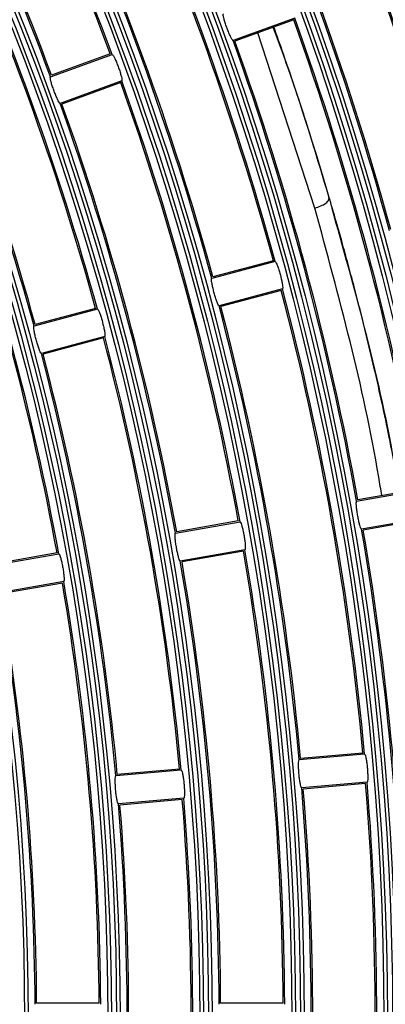
# Model space of a CAD drawing. Units: inches. Extents: x 0.9 to 9, y 2 to 12.
# Drawn here: x 4.2 to 4.2, y 7.5 to 7.5 of the extents above; entities that cross this region are included whole.
import ezdxf

# ---------------------------------------------------------------- set-up
doc = ezdxf.new("R2010")
doc.units = ezdxf.units.IN
doc.header["$MEASUREMENT"] = 0

msp = doc.modelspace()

# ---------------------------------------------------------------- linework, layer by layer
at = {"linetype": 'Continuous', "lineweight": 25}
for p, q in [((4.189526271748719, 7.547494713219749), (4.184301522302803, 7.545592967423545)), ((4.189437848258194, 7.547356072816001), (4.184457403350052, 7.545543376359092)), ((4.191240426826653, 7.531380359086143), (4.186397042799172, 7.546249333771812)), ((4.168821287083802, 7.542512718590842), (4.174046036529717, 7.544414345177756)), ((4.173889172005829, 7.54446369782363), (4.168908727097687, 7.542650882157432)), ((4.174866881895241, 7.542159024628745), (4.169642132449326, 7.540257398041831)), ((4.174778428602394, 7.542020503434287), (4.169797983694252, 7.540207687768088)), ((4.187866699624237, 7.526843611153708), (4.182496082711396, 7.525404516610251)), ((4.187714737582382, 7.526906434449302), (4.182595264840302, 7.525534573945151)), ((4.188487854528603, 7.524525348099814), (4.183117252516922, 7.523086253556357)), ((4.188387674021897, 7.524394933137046), (4.183268186378655, 7.523023191842185)), ((4.172798049378571, 7.522805992516624), (4.167427432465729, 7.521366897973166)), ((4.172646072435555, 7.522868696602927), (4.167526584792313, 7.521496955308066)), ((4.173419219184098, 7.520487729462729), (4.168048602271256, 7.519048634919272)), ((4.173319008875069, 7.520357314499961), (4.168199506330666, 7.5189855732051)), ((4.194775041866478, 7.50650531426345), (4.200250637459931, 7.507470790299521)), ((4.200104755091843, 7.507546607407676), (4.194885206151184, 7.506626192483054)), ((4.179411840367493, 7.503796283158408), (4.184887450862107, 7.50476187840377)), ((4.184741538691696, 7.504837695511924), (4.179521974849877, 7.503917280587302)), ((4.2006673931362, 7.505107227715598), (4.195191797542748, 7.504141751679526)), ((4.200556245374855, 7.504986111077415), (4.195336696434197, 7.504065696152793)), ((4.164048623967346, 7.501087371262656), (4.16952423446196, 7.502052847298728)), ((4.169378292489228, 7.502128664406882), (4.164158713746247, 7.50120836869155)), ((4.185304206538376, 7.502398315819846), (4.179828596043762, 7.501432839783774)), ((4.185193028974709, 7.502277199181663), (4.179973465132889, 7.501356784257041)), ((4.16994099013823, 7.499689403924094), (4.164465379643616, 7.498723808678733)), ((4.169829767871079, 7.499568168076621), (4.164610189128098, 7.498647872361289)), ((4.195447009730515, 7.48505813256179), (4.18990809910315, 7.484573427590476)), ((4.195308265018639, 7.485146347436057), (4.190028366375145, 7.484684411439048)), ((4.179906171488938, 7.483698431405173), (4.174367245960411, 7.483213845643149)), ((4.179767396974739, 7.483786646279441), (4.174487483430084, 7.483324710282432)), ((4.195656177330193, 7.48266715184127), (4.190117266702828, 7.482182566079246)), ((4.195534881878075, 7.482556167992698), (4.19025496833342, 7.482094231995688)), ((4.180115339088616, 7.481307569893943), (4.174576413560089, 7.480822984131919)), ((4.179993998933014, 7.481196586045371), (4.174714085388359, 7.480734650048362)), ((4.172947776246247, 7.46392912045394), (4.167647686529335, 7.46392912045394)), ((4.188548040318665, 7.46392912045394), (4.183247950601753, 7.46392912045394))]:
    msp.add_line(p, q, dxfattribs=at)
for radius in [0.268667609943727, 0.2683692533751165, 0.2679307466248835, 0.267632390056273, 0.2608676099437273, 0.2605692533751165, 0.2601307466248835, 0.2598323900562728, 0.2530676099437271, 0.2527692533751164, 0.2523307466248835, 0.2520323900562729, 0.245267609943727, 0.2449692533751167, 0.2445307466248834, 0.244232390056273, 0.237467609943727, 0.2371692533751165, 0.2367307466248835, 0.2364323900562728, 0.2296676099437273, 0.2293692533751166, 0.2289307466248835, 0.2286323900562729, 0.2218676099437271, 0.2215692533751167, 0.2211307466248834, 0.2208323900562729, 0.2140676099437269, 0.2137692533751167]:
    msp.add_circle((3.95285162262121, 7.462629145567007), radius, dxfattribs=at)
for radius, start, end in [(0.2787323900562728, 17.41625341429979, 72.58374657787577), (0.2357, 20.31601566749671, 29.68398435546517), (0.2358299999999998, 20.29154576438039, 29.70845425011064), (0.2302699999999999, 20.29858536137179, 29.70141465713634), (0.2303999999999999, 20.32328521304308, 29.67671479556541), (0.2591, 15.28747518533292, 24.71252478057111), (0.2592300000000001, 15.26522847156007, 24.73477151523677), (0.25367, 15.27104186617479, 24.72895811378229), (0.2538, 15.29347848994327, 24.70652151502782), (0.2435000000000002, 15.30589266207657, 24.69410732058639), (0.2436299999999998, 15.28221158710491, 24.7177884097111), (0.23807, 15.28880255624323, 24.71119744325189), (0.2382, 15.3126989227921, 24.68730109742585), (0.2280299999999999, 15.30151844970131, 24.69848154510738), (0.2279, 15.32683157555888, 24.67316843686042), (0.2224699999999999, 15.3090540997909, 24.69094588268582), (0.2226, 15.334613395225, 24.66538664502112), (0.2512999999999999, 10.29639808542669, 19.7036019086596), (0.25143, 10.27345662376031, 19.7265434066902), (0.2458699999999999, 10.27964047331411, 19.72035949034642), (0.2459999999999999, 10.30278396701051, 19.69721602305024), (0.2356999999999999, 10.31601564939878, 19.68398432665982), (0.2358299999999998, 10.29154574943165, 19.7084542780403), (0.23027, 10.29858536357861, 19.70141467122231), (0.2304000000000002, 10.32328521513929, 19.67671480057744), (0.2201000000000002, 10.3384140887239, 19.66158590441376), (0.22023, 10.31219759034844, 19.6878024023655), (0.2436300000000002, 5.282211581311947, 14.71778840583337), (0.2435000000000003, 5.305892676342697, 14.69410734317794), (0.2380700000000003, 5.288802573562774, 14.711197448116), (0.2382000000000002, 5.312698913495561, 14.68730107979016), (0.2279000000000003, 5.326831574632719, 14.67316840429496), (0.2280300000000003, 5.30151847313994, 14.69848154031291), (0.2224700000000004, 5.309054103589411, 14.69094588227104), (0.2225999999999997, 5.334613393245339, 14.66538664185901), (0.2458700000000002, 0.2796404836359181, 9.720359529284746), (0.2460000000000003, 0.3027839682578707, 9.697216035245077), (0.2356999999999999, 0.3160156725373097, 9.683984361590843), (0.2358299999999998, 0.2915457296508518, 9.708454281096849), (0.2302700000000002, 0.2985853388793451, 9.70141464474508), (0.2304000000000003, 0.3232852117854499, 9.676714811761732), (0.2201, 0.3384140996144313, 9.661585896540986), (0.2202300000000003, 0.3121976044492543, 9.687802396304978), (0.2146700000000001, 0.3202836685834897, 9.679716350080453), (0.2148000000000002, 0.346764284331415, 9.653235713738258), (0.2380699999999999, 355.2888025435823, 4.711197456417616), (0.2382000000000001, 355.3126989055382, 4.68730109446176), (0.2435, 355.3058926631645, 4.694107336835566), (0.2436300000000001, 355.2822115961277, 4.717788403872358), (0.2279000000000005, 355.3268315747969, 4.673168425203099), (0.22803, 355.3015184370946, 4.698481562905481), (0.2224700000000001, 355.30905410299, 4.690945897009942), (0.2226, 355.3346133798695, 4.665386620130572)]:
    msp.add_arc((3.95285162262121, 7.462629145567007), radius, start, end, dxfattribs=at)
for points, knots in [([(4.184301522302803, 7.545592967423545), (4.184283648645305, 7.545600685801219), (4.184247891763334, 7.545616126686582), (4.184141869088762, 7.545799276344951), (4.184010939056634, 7.546078121934443), (4.18386588858084, 7.546431421676971), (4.18372405313221, 7.546815327401418), (4.183600871450608, 7.547187665263664), (4.183509986849231, 7.547507967064121), (4.183462145367002, 7.547739347640345), (4.183461498141924, 7.547833584991167), (4.183476959542759, 7.547845438117292), (4.183480676937279, 7.547848287972556)], [0, 0, 0, 0, 0.1080334961687889, 0.2161248151922477, 0.3239335073239927, 0.4312174456458721, 0.5380067726064571, 0.6445656995632761, 0.7512569241896948, 0.8583183596337933, 0.9659353905402335, 1, 1, 1, 1]), ([(4.192415845322785, 7.532371584328757), (4.191470530598281, 7.535542121186154), (4.190035158395631, 7.540356285564485), (4.188301339646159, 7.545105539326869), (4.187709388065514, 7.546727005395041)], [0, 0, 0, 0, 0.6585850853253956, 1, 1, 1, 1]), ([(4.192415845322785, 7.532371584328757), (4.192114154552655, 7.533394195727851), (4.191518524196681, 7.535413145102211), (4.190584182565544, 7.53840658093759), (4.189605483755031, 7.541410157485188), (4.188665647230437, 7.544185281716636), (4.188026595817064, 7.545978596360328), (4.187754121351418, 7.54674321785842)], [0, 0, 0, 0, 0.2124936325684217, 0.4195277763051999, 0.6232920504910733, 0.8393817851201871, 1, 1, 1, 1]), ([(4.174046036529717, 7.544414345177756), (4.174064059527382, 7.544406699450519), (4.174100116880481, 7.544391403178452), (4.174207936311632, 7.544208566954694), (4.174340964385465, 7.543930374331467), (4.174487446442072, 7.543577392782936), (4.174629452845238, 7.543193650891226), (4.17475139166595, 7.542821213505704), (4.174840319626583, 7.542500469548031), (4.174886319781081, 7.542268348431207), (4.174886133138898, 7.542173722566076), (4.174870610654352, 7.542161871460848), (4.174866881895241, 7.542159024628745)], [0, 0, 0, 0, 0.1080784176723563, 0.2162249449453142, 0.3241029259078412, 0.4314232048540517, 0.5381357663169032, 0.6445787056904246, 0.7511781842845382, 0.8582514838951972, 0.9659496492516739, 1, 1, 1, 1]), ([(4.169642132449326, 7.540257398041831), (4.169624259140164, 7.540265105848448), (4.169588501264343, 7.540280526316565), (4.169482558691698, 7.540463844815349), (4.169351724645821, 7.540742654286078), (4.169206674410816, 7.541095881077126), (4.169064861021525, 7.54147976503009), (4.168941655330173, 7.541852099713651), (4.168850682056018, 7.542172392616521), (4.168802781747445, 7.542403776142237), (4.16880210666659, 7.542498015844103), (4.168817569354587, 7.542509868765592), (4.168821287083802, 7.542512718590842)], [0, 0, 0, 0, 0.1080342801463589, 0.216136605976656, 0.3239406911180682, 0.4311963730509059, 0.5379881306757907, 0.6445520537402274, 0.7512505819230081, 0.8583162172736726, 0.965934645656659, 0.9999999999999999, 0.9999999999999999, 0.9999999999999999, 0.9999999999999999]), ([(4.190258544612107, 7.539399925622092), (4.190260378659332, 7.539394283165166), (4.190264046602806, 7.539382998714245), (4.190267700096229, 7.539371712872708), (4.190269526767906, 7.53936607018386)], [0, 0, 0, 0, 0.5000205393654423, 1, 1, 1, 1]), ([(4.191240426826653, 7.531380359086143), (4.191406311993433, 7.531437034647752), (4.19173725697101, 7.531550103783957), (4.192116393894139, 7.531738721570946), (4.19232385435771, 7.53192740819668), (4.19241682873735, 7.53207833063243), (4.192449865523713, 7.532229821250439), (4.192427196009476, 7.532324327111382), (4.192415860223946, 7.532371584328757)], [0, 0, 0, 0, 0.2505429836037448, 0.4998393999865383, 0.6248156246399615, 0.7497299164823543, 0.8748536065533613, 0.9999999999999999, 0.9999999999999999, 0.9999999999999999, 0.9999999999999999]), ([(4.198443305421051, 7.50725359097396), (4.198266832734134, 7.508198141051253), (4.197926680883029, 7.510018765323366), (4.197369548125835, 7.512768635620887), (4.196771795939867, 7.515577313775793), (4.196119297434279, 7.518460162257725), (4.195499840247066, 7.521041601873549), (4.194953289843625, 7.523218448374791), (4.194476114805184, 7.525055636790967), (4.193990006169543, 7.526868853839005), (4.19351153599473, 7.528596756359548), (4.192988254706052, 7.530436563490184), (4.192626789302267, 7.531658459744904), (4.192415830421623, 7.532371584328757)], [0, 0, 0, 0, 0.1093486527200317, 0.2107699908547715, 0.3223763794844156, 0.4420626528918897, 0.5552762165676778, 0.6325081526815076, 0.7042903516024697, 0.7770201647292759, 0.8516704515412137, 0.913431727812796, 1, 1, 1, 1]), ([(4.196907308626351, 7.506982747468101), (4.196823919527105, 7.507504984752813), (4.196104456107605, 7.512010737013043), (4.194300471863698, 7.520056634716639), (4.192260461091792, 7.527605713051344), (4.191240426826653, 7.531380359086143)], [0, 0, 0, 0, 0.06151572259361425, 0.5307445757750843, 1, 1, 1, 1]), ([(4.198384773659882, 7.507243338975059), (4.198244683212351, 7.50811006004642), (4.1974626453989, 7.512948424569004), (4.19562043758765, 7.520888309030852), (4.193638844854604, 7.527971720876849), (4.192695912647423, 7.531342331322776)], [0, 0, 0, 0, 0.1026439004777059, 0.5729970374796618, 1, 1, 1, 1]), ([(4.187866699624237, 7.526843611153708), (4.187883977453566, 7.52683439932207), (4.187918543869955, 7.526815969922609), (4.188010003400677, 7.526624446192727), (4.188118233390469, 7.526335727681726), (4.188233396333544, 7.525971312659749), (4.188341386818138, 7.525576629840543), (4.1884304204209, 7.525194967880452), (4.188491108228618, 7.524867765111594), (4.18851671858215, 7.524632511178424), (4.188508299670957, 7.524538286290408), (4.188491814598365, 7.524527854129701), (4.188487854528603, 7.524525348099814)], [0, 0, 0, 0, 0.108079556682885, 0.2162264079634284, 0.3240986930499477, 0.4314225597432336, 0.5381426018966087, 0.6445951047916376, 0.7511791491895171, 0.8582550421921284, 0.9659498070565418, 1, 1, 1, 1]), ([(4.183117252516922, 7.523086253556357), (4.18310011374524, 7.523095498184375), (4.183065826744723, 7.523113992541766), (4.182976222006801, 7.523305721420911), (4.182870155143291, 7.523594932224114), (4.182756403848771, 7.52395947311652), (4.182648606682278, 7.524354282404602), (4.182558352837077, 7.524735984016843), (4.182495648519307, 7.525062833991797), (4.182468147056625, 7.525297817069259), (4.182475710689459, 7.525391566720828), (4.18249213387503, 7.525402006452168), (4.182496082711396, 7.525404516610251)], [0, 0, 0, 0, 0.1080329999753441, 0.216125609868655, 0.3239383132087933, 0.4311970304506605, 0.5379961412006398, 0.6445680155307001, 0.7512344669325148, 0.8583276120606538, 0.9659358968543162, 1, 1, 1, 1]), ([(4.172798049378571, 7.522805992516624), (4.17281533305686, 7.522796780511271), (4.172849911364892, 7.522778350664339), (4.172941462823701, 7.522586827277337), (4.173049751404278, 7.522298112618955), (4.173164940310016, 7.521933697434179), (4.173272939129674, 7.521539045102145), (4.173361960238253, 7.521157429959203), (4.17342255343533, 7.520830147865126), (4.173448109789661, 7.520594891877408), (4.173439662940609, 7.520500668076238), (4.17342317891621, 7.520490235530815), (4.173419219184098, 7.520487729462729)], [0, 0, 0, 0, 0.1080821019650024, 0.2162326909620508, 0.3241086086393403, 0.4314337867465708, 0.5381542512765769, 0.6445737819721544, 0.7511791145148707, 0.8582526730517382, 0.965949975186822, 1, 1, 1, 1]), ([(4.168048602271256, 7.519048634919272), (4.1680314714838, 7.519057879102547), (4.167997200928539, 7.519076372313975), (4.167907657404385, 7.519268102060778), (4.167801673850363, 7.519557318328225), (4.16768796772476, 7.519921857245208), (4.167580174470459, 7.520316674995229), (4.167489854825817, 7.520698372030893), (4.167427118511796, 7.52102533984089), (4.167399527015732, 7.521260168305162), (4.167407088769778, 7.521353951213314), (4.167423489006296, 7.521364388348957), (4.167427432465729, 7.521366897973166)], [0, 0, 0, 0, 0.1080311518082293, 0.2161189339984104, 0.3239267740435171, 0.4311832013036495, 0.5379826054052897, 0.6445570654383878, 0.7512526275940106, 0.8583296979997089, 0.9659351793914203, 0.9999999999999999, 0.9999999999999999, 0.9999999999999999, 0.9999999999999999]), ([(4.195191797542748, 7.504141751679526), (4.195175532121311, 7.504152421834078), (4.195142990047998, 7.504173769510089), (4.195070407299454, 7.504372739414976), (4.194989893494039, 7.504670005396292), (4.19490834725184, 7.50504308150721), (4.194835366270581, 7.505445756080917), (4.194778710914079, 7.505833831075506), (4.19474480134113, 7.506164932312458), (4.194737900256996, 7.506401340460798), (4.194753640839963, 7.50649408550089), (4.194770893607711, 7.506503137740765), (4.194775041866478, 7.50650531426345)], [0, 0, 0, 0, 0.1080332187444457, 0.2161410286824403, 0.3239469243300743, 0.4312054088126878, 0.5380081009100528, 0.6445590676391948, 0.7512345716331313, 0.8583207501876262, 0.9659346139152654, 1, 1, 1, 1]), ([(4.184887450862107, 7.50476187840377), (4.184903863436375, 7.504751188476803), (4.184936697879266, 7.504729802569273), (4.185011191081458, 7.504531120941465), (4.185093794802924, 7.504233943732288), (4.185176845136766, 7.503860966225147), (4.185250036543493, 7.503458396149654), (4.185305426324931, 7.503070420431868), (4.185337346134247, 7.502739203385318), (4.185342318592575, 7.502502522087525), (4.185325680439291, 7.502409310613075), (4.185308365682431, 7.502400445331659), (4.185304206538376, 7.502398315819846)], [0, 0, 0, 0, 0.1080810679930071, 0.2162233419115812, 0.3241207978025841, 0.4314142393668833, 0.5381335975360014, 0.6445881983481968, 0.751163617549647, 0.8582530501791187, 0.9659512413212382, 1, 1, 1, 1]), ([(4.179828596043762, 7.501432839783774), (4.179812339505133, 7.501443519599889), (4.179779817643748, 7.50146488500377), (4.179707286439907, 7.501663685960011), (4.17962684917552, 7.501961010635569), (4.17954537341393, 7.502334106890885), (4.179472335780929, 7.502736795931014), (4.179415690326096, 7.503124889749415), (4.179381706874437, 7.50345602822199), (4.179374718556119, 7.503692385093018), (4.179390437290067, 7.503785286009588), (4.179407691845199, 7.503794151599323), (4.179411840367493, 7.503796283158408)], [0, 0, 0, 0, 0.108030986326188, 0.21612034304481, 0.3239214743772477, 0.4312075890881458, 0.5379790069542899, 0.6445611840832476, 0.7512383452854997, 0.8583246331649571, 0.9659369124966637, 1, 1, 1, 1]), ([(4.16952423446196, 7.502052847298728), (4.169540654990669, 7.502042207132035), (4.169573506025699, 7.502020920333052), (4.169648061711996, 7.501822197472393), (4.169730745154084, 7.501525038262116), (4.169813860414706, 7.501152023648501), (4.169887012479194, 7.500749437845116), (4.169942384134174, 7.500361481428627), (4.169974241314549, 7.500030288629205), (4.169979109904716, 7.499793607466017), (4.169962492934928, 7.49970039848904), (4.169945154930474, 7.499691533417717), (4.16994099013823, 7.499689403924094)], [0, 0, 0, 0, 0.1080786576365885, 0.2162229873740629, 0.3241243341932671, 0.4314190661806084, 0.5381686855138398, 0.6445906025696614, 0.7511629065735625, 0.8582505539228201, 0.9659501184547595, 1, 1, 1, 1]), ([(4.190117266702828, 7.482182566079246), (4.190101993671988, 7.482194632266328), (4.190071437758888, 7.482218772422129), (4.190016510186524, 7.482423260543328), (4.189962244665367, 7.482726462251776), (4.189913571856096, 7.483105214140778), (4.1898758989405, 7.4835127085571), (4.189853337851673, 7.483904253989749), (4.189848362118937, 7.484237073124859), (4.18986203179179, 7.484473210065516), (4.189885798709838, 7.484564326572581), (4.189903776602932, 7.484571663533643), (4.18990809910315, 7.484573427590476)], [0, 0, 0, 0, 0.1080328826628202, 0.2161354458980598, 0.3239462405767093, 0.431210093758911, 0.537989202043698, 0.6445568031181885, 0.7512346815566417, 0.8583260038490499, 0.9659367257369159, 1, 1, 1, 1]), ([(4.195447009730515, 7.48505813256179), (4.19546242188062, 7.48504606654933), (4.195493256328746, 7.485021926580885), (4.1955501266807, 7.484817410969299), (4.195606496268738, 7.484514196533382), (4.195656684272308, 7.484135375148981), (4.19569448030893, 7.483727965293838), (4.195715898008757, 7.483336658334338), (4.195718853157814, 7.483003909428589), (4.195703195043279, 7.48276765796254), (4.195678550846878, 7.482676486044511), (4.19566051107131, 7.482668959872171), (4.195656177330193, 7.48266715184127)], [0, 0, 0, 0, 0.1080790926283269, 0.2162293486243381, 0.3241224264457707, 0.4314218227485754, 0.538145723664265, 0.6445832218613017, 0.7511715142141234, 0.8582568337833355, 0.9659486800777791, 0.9999999999999999, 0.9999999999999999, 0.9999999999999999, 0.9999999999999999]), ([(4.179906171488938, 7.483698431405173), (4.179921592143273, 7.483686355988539), (4.179952441278601, 7.483662199025275), (4.180009359176893, 7.483457847553836), (4.18006581501686, 7.483154609044504), (4.180116041261726, 7.482775794877853), (4.18015386835782, 7.482368353777929), (4.180175226083065, 7.481977008585091), (4.180178093723271, 7.481644296987724), (4.180162406112913, 7.481408150126299), (4.180137712019359, 7.481316663935104), (4.18011967225334, 7.481309331217744), (4.180115339088616, 7.481307569893943)], [0, 0, 0, 0, 0.1080813044101116, 0.2162174691322983, 0.3241125913981523, 0.4314124030043299, 0.538135919202289, 0.6446021863279277, 0.7511627820125769, 0.8582470859989018, 0.9659508488898931, 1, 1, 1, 1]), ([(4.174576413560089, 7.480822984131919), (4.17456114930701, 7.480835059685887), (4.174530613350953, 7.480859216688259), (4.17447573661957, 7.481063539969), (4.174421563745, 7.48136677387356), (4.174372927898048, 7.481745511080589), (4.174335283801156, 7.482153047247266), (4.174312646122189, 7.482544632339341), (4.174307615665384, 7.482877513322819), (4.174321215294867, 7.483113444512128), (4.17434497249269, 7.483204756742452), (4.174362928765049, 7.483212083970102), (4.174367245960411, 7.483213845643149)], [0, 0, 0, 0, 0.1080314347985401, 0.2161155933559743, 0.3239242226491501, 0.4311878567156861, 0.5379670888948562, 0.6445660546842357, 0.7512457177848332, 0.858319470007681, 0.9659359945501271, 1, 1, 1, 1])]:
    msp.add_open_spline(points, degree=3, knots=knots, dxfattribs=at)

doc.saveas('drawing.dxf')
